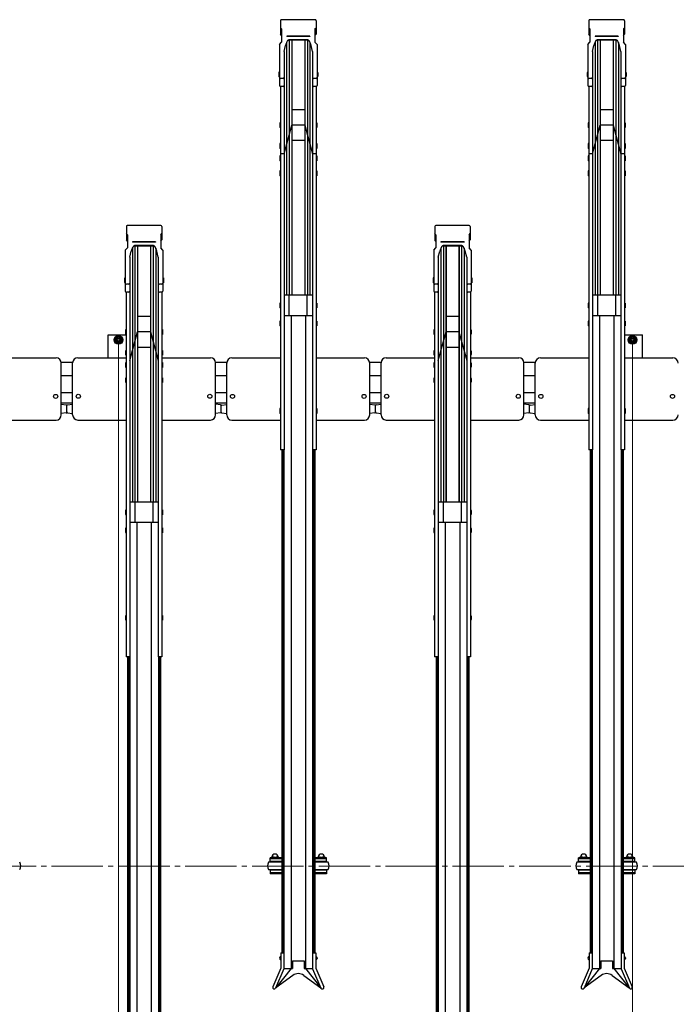
# Model space of a CAD drawing. Extents: x 0 to 12695, y 0 to 9027.
# Drawn here: x 6543 to 7821, y 5516 to 7431 of the extents above; entities that cross this region are included whole.
import ezdxf

# ---------------------------------------------------------------- set-up
doc = ezdxf.new("R2010")
doc.units = 0
doc.linetypes.add('YCENTER_1', pattern=[13, 10, -1, 1, -1])
for name, color, linetype, lineweight in [('YKK_11', 7, 'CONTINUOUS', 30), ('YKK_12', 2, 'CONTINUOUS', 13), ('YKK_D', 6, 'CONTINUOUS', 13)]:
    doc.layers.add(name, color=color, linetype=linetype, lineweight=lineweight)

msp = doc.modelspace()

# ---------------------------------------------------------------- linework, layer by layer
at = {"layer": 'YKK_11'}
for p, q in [((7050.9, 7429), (7050.9, 7402.6)), ((7118, 7430.9), (7052.8, 7430.9)), ((7119.9, 7429), (7119.9, 7402.6)), ((7650.9, 7429), (7650.9, 7402.6)), ((7718, 7430.9), (7652.8, 7430.9)), ((7719.9, 7429), (7719.9, 7402.6)), ((7052.9, 7412.9), (7050.9, 7415.3)), ((7052.9, 7412.9), (7052.9, 7387.1)), ((7117.9, 7412.9), (7119.9, 7415.3)), ((7117.9, 7412.9), (7117.9, 7387.1)), ((7652.9, 7412.9), (7650.9, 7415.3)), ((7652.9, 7412.9), (7652.9, 7387.1)), ((7717.9, 7412.9), (7719.9, 7415.3)), ((7717.9, 7412.9), (7717.9, 7387.1)), ((7052.9, 7400.2), (7050.9, 7402.6)), ((7107.9, 7398.9), (7062.9, 7398.9)), ((7062.9, 7398.9), (7062.9, 7398.4)), ((7107.9, 7398.4), (7062.9, 7398.4)), ((7067.7, 7390.8), (7067.7, 6895.1)), ((7067.8, 7392), (7067.8, 7392)), ((7103, 7390.8), (7067.8, 7390.8)), ((7102.3, 7392), (7068.5, 7392)), ((7072.7, 7390.8), (7072.7, 6895.1)), ((7072.9, 7390.8), (7072.9, 6895.1)), ((7097.9, 7390.8), (7097.9, 6895.1)), ((7098.1, 7390.8), (7098.1, 6895.1)), ((7103.1, 7390.8), (7103.1, 6895.1)), ((7107.9, 7398.9), (7107.9, 7398.4)), ((7117.9, 7400.2), (7119.9, 7402.6)), ((7652.9, 7400.2), (7650.9, 7402.6)), ((7707.9, 7398.9), (7662.9, 7398.9)), ((7662.9, 7398.9), (7662.9, 7398.4)), ((7707.9, 7398.4), (7662.9, 7398.4)), ((7667.7, 7390.8), (7667.7, 6895.1)), ((7667.8, 7392), (7667.8, 7392)), ((7703, 7390.8), (7667.8, 7390.8)), ((7702.3, 7392), (7668.5, 7392)), ((7672.7, 7390.8), (7672.7, 6895.1)), ((7672.9, 7390.8), (7672.9, 6895.1)), ((7697.9, 7390.8), (7697.9, 6895.1)), ((7698.1, 7390.8), (7698.1, 6895.1)), ((7703.1, 7390.8), (7703.1, 6895.1)), ((7707.9, 7398.9), (7707.9, 7398.4)), ((7717.9, 7400.2), (7719.9, 7402.6)), ((7048.9, 7382.5), (7052.9, 7387.1)), ((7048.9, 7382.5), (7048.9, 7303.1)), ((7057.7, 7368.9), (7060.5, 7381)), ((7063.2, 7387.7), (7060.5, 7381)), ((7062.7, 7386.6), (7062.7, 6895.1)), ((7110.3, 7381), (7107.6, 7387.7)), ((7108.1, 7386.6), (7108.1, 6895.1)), ((7113.1, 7368.9), (7110.3, 7381)), ((7121.9, 7382.5), (7117.9, 7387.1)), ((7121.9, 7382.5), (7121.9, 7303.1)), ((7648.9, 7382.5), (7652.9, 7387.1)), ((7648.9, 7382.5), (7648.9, 7303.1)), ((7657.7, 7368.9), (7660.5, 7381)), ((7663.2, 7387.7), (7660.5, 7381)), ((7662.7, 7386.6), (7662.7, 6895.1)), ((7710.3, 7381), (7707.6, 7387.7)), ((7708.1, 7386.6), (7708.1, 6895.1)), ((7713.1, 7368.9), (7710.3, 7381)), ((7721.9, 7382.5), (7717.9, 7387.1)), ((7721.9, 7382.5), (7721.9, 7303.1)), ((7057.7, 7368.9), (7057.7, 7303.1)), ((7113.1, 7368.9), (7113.1, 7303.1)), ((7657.7, 7368.9), (7657.7, 7303.1)), ((7713.1, 7368.9), (7713.1, 7303.1)), ((7047.9, 7329.1), (7047.6, 7327.6)), ((7047.6, 7327.6), (7047.6, 7321.1)), ((7047.6, 7321.1), (7047.9, 7319.6)), ((7048.9, 7329.1), (7047.9, 7329.1)), ((7048.9, 7319.6), (7047.9, 7319.6)), ((7048.9, 7329.1), (7048.9, 7319.6)), ((7055.7, 7316.9), (7050.9, 7316.9)), ((7057.7, 7318.3), (7057.7, 6594.5)), ((7113.1, 7318.3), (7113.1, 6594.5)), ((7119.9, 7316.9), (7115.1, 7316.9)), ((7121.9, 7329.1), (7122.9, 7329.1)), ((7121.9, 7329.1), (7121.9, 7319.6)), ((7121.9, 7319.6), (7122.9, 7319.6)), ((7122.9, 7329.1), (7123.2, 7327.6)), ((7123.2, 7321.1), (7122.9, 7319.6)), ((7123.2, 7327.6), (7123.2, 7321.1)), ((7647.9, 7329.1), (7647.6, 7327.6)), ((7647.6, 7327.6), (7647.6, 7321.1)), ((7647.6, 7321.1), (7647.9, 7319.6)), ((7648.9, 7329.1), (7647.9, 7329.1)), ((7648.9, 7319.6), (7647.9, 7319.6)), ((7648.9, 7329.1), (7648.9, 7319.6)), ((7655.7, 7316.9), (7650.9, 7316.9)), ((7657.7, 7318.3), (7657.7, 6594.5)), ((7713.1, 7318.3), (7713.1, 6594.5)), ((7719.9, 7316.9), (7715.1, 7316.9)), ((7721.9, 7329.1), (7722.9, 7329.1)), ((7721.9, 7329.1), (7721.9, 7319.6)), ((7721.9, 7319.6), (7722.9, 7319.6)), ((7722.9, 7329.1), (7723.2, 7327.6)), ((7723.2, 7321.1), (7722.9, 7319.6)), ((7723.2, 7327.6), (7723.2, 7321.1)), ((7050.6, 7301.1), (7050.6, 6594.5)), ((7055.7, 7301.1), (7050.9, 7301.1)), ((7119.9, 7301.1), (7115.1, 7301.1)), ((7120.2, 7301.1), (7120.2, 6594.5)), ((7650.6, 7301.1), (7650.6, 6594.5)), ((7655.7, 7301.1), (7650.9, 7301.1)), ((7719.9, 7301.1), (7715.1, 7301.1)), ((7720.2, 7301.1), (7720.2, 6594.5)), ((7097.9, 7255.7), (7072.9, 7255.7)), ((7697.9, 7255.7), (7672.9, 7255.7)), ((7049.6, 7230.6), (7049.3, 7229.1)), ((7049.3, 7229.1), (7049.3, 7222.6)), ((7049.3, 7222.6), (7049.6, 7221.1)), ((7050.6, 7230.6), (7049.6, 7230.6)), ((7050.6, 7221.1), (7049.6, 7221.1)), ((7050.6, 7230.6), (7050.6, 7221.1)), ((7057.7, 7170.3), (7072.9, 7225.7)), ((7097.9, 7225.7), (7072.9, 7225.7)), ((7097.9, 7225.7), (7113.1, 7170.3)), ((7120.2, 7230.6), (7121.2, 7230.6)), ((7120.2, 7230.6), (7120.2, 7221.1)), ((7120.2, 7221.1), (7121.2, 7221.1)), ((7121.2, 7230.6), (7121.5, 7229.1)), ((7121.5, 7222.6), (7121.2, 7221.1)), ((7121.5, 7229.1), (7121.5, 7222.6)), ((7649.6, 7230.6), (7649.3, 7229.1)), ((7649.3, 7229.1), (7649.3, 7222.6)), ((7649.3, 7222.6), (7649.6, 7221.1)), ((7650.6, 7230.6), (7649.6, 7230.6)), ((7650.6, 7221.1), (7649.6, 7221.1)), ((7650.6, 7230.6), (7650.6, 7221.1)), ((7657.7, 7170.3), (7672.9, 7225.7)), ((7697.9, 7225.7), (7672.9, 7225.7)), ((7697.9, 7225.7), (7713.1, 7170.3)), ((7720.2, 7230.6), (7721.2, 7230.6)), ((7720.2, 7230.6), (7720.2, 7221.1)), ((7720.2, 7221.1), (7721.2, 7221.1)), ((7721.2, 7230.6), (7721.5, 7229.1)), ((7721.5, 7222.6), (7721.2, 7221.1)), ((7721.5, 7229.1), (7721.5, 7222.6)), ((7049.6, 7189.9), (7049.3, 7188.4)), ((7049.3, 7188.4), (7049.3, 7181.9)), ((7049.3, 7181.9), (7049.6, 7180.4)), ((7050.6, 7189.9), (7049.6, 7189.9)), ((7050.6, 7180.4), (7049.6, 7180.4)), ((7050.6, 7189.9), (7050.6, 7180.4)), ((7097.9, 7195.7), (7072.9, 7195.7)), ((7120.2, 7189.9), (7121.2, 7189.9)), ((7120.2, 7189.9), (7120.2, 7180.4)), ((7120.2, 7180.4), (7121.2, 7180.4)), ((7121.2, 7189.9), (7121.5, 7188.4)), ((7121.5, 7181.9), (7121.2, 7180.4)), ((7121.5, 7188.4), (7121.5, 7181.9)), ((7649.6, 7189.9), (7649.3, 7188.4)), ((7649.3, 7188.4), (7649.3, 7181.9)), ((7649.3, 7181.9), (7649.6, 7180.4)), ((7650.6, 7189.9), (7649.6, 7189.9)), ((7650.6, 7180.4), (7649.6, 7180.4)), ((7650.6, 7189.9), (7650.6, 7180.4)), ((7697.9, 7195.7), (7672.9, 7195.7)), ((7720.2, 7189.9), (7721.2, 7189.9)), ((7720.2, 7189.9), (7720.2, 7180.4)), ((7720.2, 7180.4), (7721.2, 7180.4)), ((7721.2, 7189.9), (7721.5, 7188.4)), ((7721.5, 7181.9), (7721.2, 7180.4)), ((7721.5, 7188.4), (7721.5, 7181.9)), ((7049.6, 7166.3), (7049.3, 7164.8)), ((7049.3, 7164.8), (7049.3, 7158.3)), ((7050.6, 7166.3), (7049.6, 7166.3)), ((7057.7, 7170.3), (7050.6, 7170.3)), ((7050.6, 7166.3), (7050.6, 7156.8)), ((7120.2, 7170.3), (7113.1, 7170.3)), ((7120.2, 7166.3), (7121.2, 7166.3)), ((7120.2, 7166.3), (7120.2, 7156.8)), ((7121.2, 7166.3), (7121.5, 7164.8)), ((7121.5, 7164.8), (7121.5, 7158.3)), ((7649.6, 7166.3), (7649.3, 7164.8)), ((7649.3, 7164.8), (7649.3, 7158.3)), ((7650.6, 7166.3), (7649.6, 7166.3)), ((7657.7, 7170.3), (7650.6, 7170.3)), ((7650.6, 7166.3), (7650.6, 7156.8)), ((7720.2, 7170.3), (7713.1, 7170.3)), ((7720.2, 7166.3), (7721.2, 7166.3)), ((7720.2, 7166.3), (7720.2, 7156.8)), ((7721.2, 7166.3), (7721.5, 7164.8)), ((7721.5, 7164.8), (7721.5, 7158.3)), ((7049.3, 7158.3), (7049.6, 7156.8)), ((7050.6, 7156.8), (7049.6, 7156.8)), ((7120.2, 7156.8), (7121.2, 7156.8)), ((7121.5, 7158.3), (7121.2, 7156.8)), ((7649.3, 7158.3), (7649.6, 7156.8)), ((7650.6, 7156.8), (7649.6, 7156.8)), ((7720.2, 7156.8), (7721.2, 7156.8)), ((7721.5, 7158.3), (7721.2, 7156.8)), ((7049.6, 7137.1), (7049.3, 7135.6)), ((7049.3, 7135.6), (7049.3, 7129.1)), ((7049.3, 7129.1), (7049.6, 7127.6)), ((7050.6, 7137.1), (7049.6, 7137.1)), ((7050.6, 7127.6), (7049.6, 7127.6)), ((7050.6, 7137.1), (7050.6, 7127.6)), ((7120.2, 7137.1), (7121.2, 7137.1)), ((7120.2, 7137.1), (7120.2, 7127.6)), ((7120.2, 7127.6), (7121.2, 7127.6)), ((7121.2, 7137.1), (7121.5, 7135.6)), ((7121.5, 7129.1), (7121.2, 7127.6)), ((7121.5, 7135.6), (7121.5, 7129.1)), ((7649.6, 7137.1), (7649.3, 7135.6)), ((7649.3, 7135.6), (7649.3, 7129.1)), ((7649.3, 7129.1), (7649.6, 7127.6)), ((7650.6, 7137.1), (7649.6, 7137.1)), ((7650.6, 7127.6), (7649.6, 7127.6)), ((7650.6, 7137.1), (7650.6, 7127.6)), ((7720.2, 7137.1), (7721.2, 7137.1)), ((7720.2, 7137.1), (7720.2, 7127.6)), ((7720.2, 7127.6), (7721.2, 7127.6)), ((7721.2, 7137.1), (7721.5, 7135.6)), ((7721.5, 7129.1), (7721.2, 7127.6)), ((7721.5, 7135.6), (7721.5, 7129.1)), ((6750.9, 7029), (6750.9, 7002.6)), ((6818, 7030.9), (6752.8, 7030.9)), ((6819.9, 7029), (6819.9, 7002.6)), ((7350.9, 7029), (7350.9, 7002.6)), ((7418, 7030.9), (7352.8, 7030.9)), ((7419.9, 7029), (7419.9, 7002.6)), ((6752.9, 7012.9), (6750.9, 7015.3)), ((6752.9, 7012.9), (6752.9, 6987.1)), ((6817.9, 7012.9), (6819.9, 7015.3)), ((6817.9, 7012.9), (6817.9, 6987.1)), ((7352.9, 7012.9), (7350.9, 7015.3)), ((7352.9, 7012.9), (7352.9, 6987.1)), ((7417.9, 7012.9), (7419.9, 7015.3)), ((7417.9, 7012.9), (7417.9, 6987.1)), ((6752.9, 7000.2), (6750.9, 7002.6)), ((6807.9, 6998.9), (6762.9, 6998.9)), ((6762.9, 6998.9), (6762.9, 6998.4)), ((6807.9, 6998.4), (6762.9, 6998.4)), ((6767.7, 6990.8), (6767.7, 6492.9)), ((6767.8, 6992), (6767.8, 6992)), ((6803, 6990.8), (6767.8, 6990.8)), ((6802.3, 6992), (6768.5, 6992)), ((6772.7, 6990.8), (6772.7, 6492.9)), ((6772.9, 6990.8), (6772.9, 6492.9)), ((6797.9, 6990.8), (6797.9, 6492.9)), ((6798.1, 6990.8), (6798.1, 6492.9)), ((6803.1, 6990.8), (6803.1, 6492.9)), ((6807.9, 6998.9), (6807.9, 6998.4)), ((6817.9, 7000.2), (6819.9, 7002.6)), ((7352.9, 7000.2), (7350.9, 7002.6)), ((7407.9, 6998.9), (7362.9, 6998.9)), ((7362.9, 6998.9), (7362.9, 6998.4)), ((7407.9, 6998.4), (7362.9, 6998.4)), ((7367.7, 6990.8), (7367.7, 6492.9)), ((7367.8, 6992), (7367.8, 6992)), ((7403, 6990.8), (7367.8, 6990.8)), ((7402.3, 6992), (7368.5, 6992)), ((7372.7, 6990.8), (7372.7, 6492.9)), ((7372.9, 6990.8), (7372.9, 6492.9)), ((7397.9, 6990.8), (7397.9, 6492.9)), ((7398.1, 6990.8), (7398.1, 6492.9)), ((7403.1, 6990.8), (7403.1, 6492.9)), ((7407.9, 6998.9), (7407.9, 6998.4)), ((7417.9, 7000.2), (7419.9, 7002.6)), ((6748.9, 6982.5), (6752.9, 6987.1)), ((6748.9, 6982.5), (6748.9, 6903.1)), ((6757.7, 6968.9), (6760.5, 6981)), ((6763.2, 6987.7), (6760.5, 6981)), ((6762.7, 6986.6), (6762.7, 6492.9)), ((6810.3, 6981), (6807.6, 6987.7)), ((6808.1, 6986.6), (6808.1, 6492.9)), ((6813.1, 6968.9), (6810.3, 6981)), ((6821.9, 6982.5), (6817.9, 6987.1)), ((6821.9, 6982.5), (6821.9, 6903.1)), ((7348.9, 6982.5), (7352.9, 6987.1)), ((7348.9, 6982.5), (7348.9, 6903.1)), ((7357.7, 6968.9), (7360.5, 6981)), ((7363.2, 6987.7), (7360.5, 6981)), ((7362.7, 6986.6), (7362.7, 6492.9)), ((7410.3, 6981), (7407.6, 6987.7)), ((7408.1, 6986.6), (7408.1, 6492.9)), ((7413.1, 6968.9), (7410.3, 6981)), ((7421.9, 6982.5), (7417.9, 6987.1)), ((7421.9, 6982.5), (7421.9, 6903.1)), ((6757.7, 6968.9), (6757.7, 6903.1)), ((6813.1, 6968.9), (6813.1, 6903.1)), ((7357.7, 6968.9), (7357.7, 6903.1)), ((7413.1, 6968.9), (7413.1, 6903.1)), ((6747.9, 6929), (6747.6, 6927.5)), ((6747.6, 6927.5), (6747.6, 6921)), ((6747.6, 6921), (6747.9, 6919.5)), ((6748.9, 6929), (6747.9, 6929)), ((6748.9, 6919.5), (6747.9, 6919.5)), ((6748.9, 6929), (6748.9, 6919.5)), ((6755.7, 6916.9), (6750.9, 6916.9)), ((6757.7, 6918.3), (6757.7, 6192.3)), ((6813.1, 6918.3), (6813.1, 6192.3)), ((6819.9, 6916.9), (6815.1, 6916.9)), ((6821.9, 6929), (6822.9, 6929)), ((6821.9, 6929), (6821.9, 6919.5)), ((6821.9, 6919.5), (6822.9, 6919.5)), ((6822.9, 6929), (6823.2, 6927.5)), ((6823.2, 6921), (6822.9, 6919.5)), ((6823.2, 6927.5), (6823.2, 6921)), ((7347.9, 6929), (7347.6, 6927.5)), ((7347.6, 6927.5), (7347.6, 6921)), ((7347.6, 6921), (7347.9, 6919.5)), ((7348.9, 6929), (7347.9, 6929)), ((7348.9, 6919.5), (7347.9, 6919.5)), ((7348.9, 6929), (7348.9, 6919.5)), ((7355.7, 6916.9), (7350.9, 6916.9)), ((7357.7, 6918.3), (7357.7, 6192.3)), ((7413.1, 6918.3), (7413.1, 6192.3)), ((7419.9, 6916.9), (7415.1, 6916.9)), ((7421.9, 6929), (7422.9, 6929)), ((7421.9, 6929), (7421.9, 6919.5)), ((7421.9, 6919.5), (7422.9, 6919.5)), ((7422.9, 6929), (7423.2, 6927.5)), ((7423.2, 6921), (7422.9, 6919.5)), ((7423.2, 6927.5), (7423.2, 6921)), ((6750.6, 6901.1), (6750.6, 6192.3)), ((6755.7, 6901.1), (6750.9, 6901.1)), ((6819.9, 6901.1), (6815.1, 6901.1)), ((6820.2, 6901.1), (6820.2, 6192.3)), ((7113.1, 6895.1), (7057.7, 6895.1)), ((7067.9, 6855.1), (7067.9, 6895.1)), ((7102.9, 6855.1), (7102.9, 6895.1)), ((7350.6, 6901.1), (7350.6, 6192.3)), ((7355.7, 6901.1), (7350.9, 6901.1)), ((7419.9, 6901.1), (7415.1, 6901.1)), ((7420.2, 6901.1), (7420.2, 6192.3)), ((7713.1, 6895.1), (7657.7, 6895.1)), ((7667.9, 6855.1), (7667.9, 6895.1)), ((7702.9, 6855.1), (7702.9, 6895.1)), ((7049.6, 6879.9), (7049.3, 6878.4)), ((7049.3, 6878.4), (7049.3, 6871.9)), ((7050.6, 6879.9), (7049.6, 6879.9)), ((7050.6, 6879.9), (7050.6, 6870.4)), ((7120.2, 6879.9), (7121.2, 6879.9)), ((7120.2, 6879.9), (7120.2, 6870.4)), ((7121.2, 6879.9), (7121.5, 6878.4)), ((7121.5, 6878.4), (7121.5, 6871.9)), ((7649.6, 6879.9), (7649.3, 6878.4)), ((7649.3, 6878.4), (7649.3, 6871.9)), ((7650.6, 6879.9), (7649.6, 6879.9)), ((7650.6, 6879.9), (7650.6, 6870.4)), ((7720.2, 6879.9), (7721.2, 6879.9)), ((7720.2, 6879.9), (7720.2, 6870.4)), ((7721.2, 6879.9), (7721.5, 6878.4)), ((7721.5, 6878.4), (7721.5, 6871.9)), ((7049.3, 6871.9), (7049.6, 6870.4)), ((7050.6, 6870.4), (7049.6, 6870.4)), ((7113.1, 6855.1), (7057.7, 6855.1)), ((7071.4, 6855.1), (7071.4, 5586.1)), ((7099.4, 6855.1), (7099.4, 5586.1)), ((7120.2, 6870.4), (7121.2, 6870.4)), ((7121.5, 6871.9), (7121.2, 6870.4)), ((7649.3, 6871.9), (7649.6, 6870.4)), ((7650.6, 6870.4), (7649.6, 6870.4)), ((7713.1, 6855.1), (7657.7, 6855.1)), ((7671.4, 6855.1), (7671.4, 5586.1)), ((7699.4, 6855.1), (7699.4, 5586.1)), ((7720.2, 6870.4), (7721.2, 6870.4)), ((7721.5, 6871.9), (7721.2, 6870.4)), ((6797.9, 6853.7), (6772.9, 6853.7)), ((7049.6, 6844.9), (7049.3, 6843.4)), ((7049.3, 6843.4), (7049.3, 6836.9)), ((7049.3, 6836.9), (7049.6, 6835.4)), ((7050.6, 6844.9), (7049.6, 6844.9)), ((7050.6, 6835.4), (7049.6, 6835.4)), ((7050.6, 6844.9), (7050.6, 6835.4)), ((7120.2, 6844.9), (7121.2, 6844.9)), ((7120.2, 6844.9), (7120.2, 6835.4)), ((7120.2, 6835.4), (7121.2, 6835.4)), ((7121.2, 6844.9), (7121.5, 6843.4)), ((7121.5, 6836.9), (7121.2, 6835.4)), ((7121.5, 6843.4), (7121.5, 6836.9)), ((7397.9, 6853.7), (7372.9, 6853.7)), ((7649.6, 6844.9), (7649.3, 6843.4)), ((7649.3, 6843.4), (7649.3, 6836.9)), ((7649.3, 6836.9), (7649.6, 6835.4)), ((7650.6, 6844.9), (7649.6, 6844.9)), ((7650.6, 6835.4), (7649.6, 6835.4)), ((7650.6, 6844.9), (7650.6, 6835.4)), ((7720.2, 6844.9), (7721.2, 6844.9)), ((7720.2, 6844.9), (7720.2, 6835.4)), ((7720.2, 6835.4), (7721.2, 6835.4)), ((7721.2, 6844.9), (7721.5, 6843.4)), ((7721.5, 6836.9), (7721.2, 6835.4)), ((7721.5, 6843.4), (7721.5, 6836.9)), ((6715.4, 6773.6), (6715.4, 6818.2)), ((6715.4, 6818.2), (6750.6, 6818.2)), ((6749.6, 6828.6), (6749.3, 6827.1)), ((6749.3, 6827.1), (6749.3, 6820.6)), ((6749.3, 6820.6), (6749.6, 6819.1)), ((6750.6, 6828.6), (6749.6, 6828.6)), ((6750.6, 6819.1), (6749.6, 6819.1)), ((6750.6, 6828.6), (6750.6, 6819.1)), ((6757.7, 6768.3), (6772.9, 6823.7)), ((6797.9, 6823.7), (6772.9, 6823.7)), ((6797.9, 6823.7), (6813.1, 6768.3)), ((6820.2, 6828.6), (6821.2, 6828.6)), ((6820.2, 6828.6), (6820.2, 6819.1)), ((6820.2, 6819.1), (6821.2, 6819.1)), ((6821.2, 6828.6), (6821.5, 6827.1)), ((6821.5, 6820.6), (6821.2, 6819.1)), ((6821.5, 6827.1), (6821.5, 6820.6)), ((7349.6, 6828.6), (7349.3, 6827.1)), ((7349.3, 6827.1), (7349.3, 6820.6)), ((7349.3, 6820.6), (7349.6, 6819.1)), ((7350.6, 6828.6), (7349.6, 6828.6)), ((7350.6, 6819.1), (7349.6, 6819.1)), ((7350.6, 6828.6), (7350.6, 6819.1)), ((7357.7, 6768.3), (7372.9, 6823.7)), ((7397.9, 6823.7), (7372.9, 6823.7)), ((7397.9, 6823.7), (7413.1, 6768.3)), ((7420.2, 6828.6), (7421.2, 6828.6)), ((7420.2, 6828.6), (7420.2, 6819.1)), ((7420.2, 6819.1), (7421.2, 6819.1)), ((7421.2, 6828.6), (7421.5, 6827.1)), ((7421.5, 6820.6), (7421.2, 6819.1)), ((7421.5, 6827.1), (7421.5, 6820.6)), ((7720.2, 6818.2), (7755.4, 6818.2)), ((7755.4, 6773.6), (7755.4, 6818.2)), ((6735.4, 6815.7), (6728.9, 6812)), ((6728.9, 6812), (6728.9, 6804.5)), ((6728.9, 6804.5), (6735.4, 6800.7)), ((6741.9, 6812), (6735.4, 6815.7)), ((6735.4, 6800.7), (6741.9, 6804.5)), ((6741.9, 6804.5), (6741.9, 6812)), ((7735.4, 6815.7), (7728.9, 6812)), ((7728.9, 6812), (7728.9, 6804.5)), ((7728.9, 6804.5), (7735.4, 6800.7)), ((7741.9, 6812), (7735.4, 6815.7)), ((7735.4, 6800.7), (7741.9, 6804.5)), ((7741.9, 6804.5), (7741.9, 6812)), ((6749.6, 6787.9), (6749.3, 6786.4)), ((6749.3, 6786.4), (6749.3, 6779.9)), ((6749.3, 6779.9), (6749.6, 6778.4)), ((6750.6, 6787.9), (6749.6, 6787.9)), ((6750.6, 6778.4), (6749.6, 6778.4)), ((6750.6, 6787.9), (6750.6, 6778.4)), ((6797.9, 6793.7), (6772.9, 6793.7)), ((6820.2, 6787.9), (6821.2, 6787.9)), ((6820.2, 6787.9), (6820.2, 6778.4)), ((6820.2, 6778.4), (6821.2, 6778.4)), ((6821.2, 6787.9), (6821.5, 6786.4)), ((6821.5, 6779.9), (6821.2, 6778.4)), ((6821.5, 6786.4), (6821.5, 6779.9)), ((7349.6, 6787.9), (7349.3, 6786.4)), ((7349.3, 6786.4), (7349.3, 6779.9)), ((7349.3, 6779.9), (7349.6, 6778.4)), ((7350.6, 6787.9), (7349.6, 6787.9)), ((7350.6, 6778.4), (7349.6, 6778.4)), ((7350.6, 6787.9), (7350.6, 6778.4)), ((7397.9, 6793.7), (7372.9, 6793.7)), ((7420.2, 6787.9), (7421.2, 6787.9)), ((7420.2, 6787.9), (7420.2, 6778.4)), ((7420.2, 6778.4), (7421.2, 6778.4)), ((7421.2, 6787.9), (7421.5, 6786.4)), ((7421.5, 6779.9), (7421.2, 6778.4)), ((7421.5, 6786.4), (7421.5, 6779.9)), ((6520.2, 6773.3), (6614.4, 6773.3)), ((6646.4, 6764.2), (6624.4, 6764.2)), ((6624.4, 6662.3), (6624.4, 6763.3)), ((6646.4, 6662.7), (6646.4, 6763.6)), ((6656.4, 6773.6), (6750.6, 6773.6)), ((6749.6, 6764.2), (6749.3, 6762.7)), ((6749.3, 6762.7), (6749.3, 6756.2)), ((6750.6, 6764.2), (6749.6, 6764.2)), ((6750.6, 6764.2), (6750.6, 6754.7)), ((6820.2, 6773.6), (6914.4, 6773.6)), ((6820.2, 6764.2), (6821.2, 6764.2)), ((6820.2, 6764.2), (6820.2, 6754.7)), ((6821.2, 6764.2), (6821.5, 6762.7)), ((6821.5, 6762.7), (6821.5, 6756.2)), ((6946.4, 6764.2), (6924.4, 6764.2)), ((6924.4, 6662.5), (6924.4, 6763.6)), ((6946.4, 6662.3), (6946.4, 6763.3)), ((6956.4, 6773.3), (7050.6, 6773.3)), ((7120.2, 6773.3), (7214.4, 6773.3)), ((7246.4, 6764.2), (7224.4, 6764.2)), ((7224.4, 6662.3), (7224.4, 6763.3)), ((7246.4, 6662.7), (7246.4, 6763.6)), ((7256.4, 6773.6), (7350.6, 6773.6)), ((7349.6, 6764.2), (7349.3, 6762.7)), ((7349.3, 6762.7), (7349.3, 6756.2)), ((7350.6, 6764.2), (7349.6, 6764.2)), ((7350.6, 6764.2), (7350.6, 6754.7)), ((7420.2, 6773.6), (7514.4, 6773.6)), ((7420.2, 6764.2), (7421.2, 6764.2)), ((7420.2, 6764.2), (7420.2, 6754.7)), ((7421.2, 6764.2), (7421.5, 6762.7)), ((7421.5, 6762.7), (7421.5, 6756.2)), ((7546.4, 6764.2), (7524.4, 6764.2)), ((7524.4, 6662.5), (7524.4, 6763.6)), ((7546.4, 6662.3), (7546.4, 6763.3)), ((7556.4, 6773.3), (7650.6, 6773.3)), ((7720.2, 6773.3), (7814.4, 6773.3)), ((6749.3, 6756.2), (6749.6, 6754.7)), ((6750.6, 6754.7), (6749.6, 6754.7)), ((6820.2, 6754.7), (6821.2, 6754.7)), ((6821.5, 6756.2), (6821.2, 6754.7)), ((7349.3, 6756.2), (7349.6, 6754.7)), ((7350.6, 6754.7), (7349.6, 6754.7)), ((7420.2, 6754.7), (7421.2, 6754.7)), ((7421.5, 6756.2), (7421.2, 6754.7)), ((6646.4, 6738.2), (6624.4, 6738.2)), ((6749.6, 6734.7), (6749.3, 6733.2)), ((6749.3, 6733.2), (6749.3, 6726.7)), ((6749.3, 6726.7), (6749.6, 6725.2)), ((6750.6, 6734.7), (6749.6, 6734.7)), ((6750.6, 6725.2), (6749.6, 6725.2)), ((6750.6, 6734.7), (6750.6, 6725.2)), ((6820.2, 6734.7), (6821.2, 6734.7)), ((6820.2, 6734.7), (6820.2, 6725.2)), ((6820.2, 6725.2), (6821.2, 6725.2)), ((6821.2, 6734.7), (6821.5, 6733.2)), ((6821.5, 6726.7), (6821.2, 6725.2)), ((6821.5, 6733.2), (6821.5, 6726.7)), ((6946.4, 6738.2), (6924.4, 6738.2)), ((7246.4, 6738.2), (7224.4, 6738.2)), ((7349.6, 6734.7), (7349.3, 6733.2)), ((7349.3, 6733.2), (7349.3, 6726.7)), ((7349.3, 6726.7), (7349.6, 6725.2)), ((7350.6, 6734.7), (7349.6, 6734.7)), ((7350.6, 6725.2), (7349.6, 6725.2)), ((7350.6, 6734.7), (7350.6, 6725.2)), ((7420.2, 6734.7), (7421.2, 6734.7)), ((7420.2, 6734.7), (7420.2, 6725.2)), ((7420.2, 6725.2), (7421.2, 6725.2)), ((7421.2, 6734.7), (7421.5, 6733.2)), ((7421.5, 6726.7), (7421.2, 6725.2)), ((7421.5, 6733.2), (7421.5, 6726.7)), ((7546.4, 6738.2), (7524.4, 6738.2)), ((6646.4, 6705.2), (6624.4, 6705.2)), ((6946.4, 6705.2), (6924.4, 6705.2)), ((7246.4, 6705.2), (7224.4, 6705.2)), ((7546.4, 6705.2), (7524.4, 6705.2)), ((6646.4, 6685.2), (6624.4, 6685.2)), ((6634.1, 6681.6), (6624.4, 6682.9)), ((6636.7, 6682), (6646.4, 6683.4)), ((6646.4, 6665.4), (6646.4, 6683.4)), ((6946.4, 6685.2), (6924.4, 6685.2)), ((6924.4, 6665.4), (6924.4, 6683.4)), ((6934.1, 6682), (6924.4, 6683.4)), ((6936.7, 6681.6), (6946.4, 6682.9)), ((6946.4, 6664.9), (6946.4, 6682.9)), ((7246.4, 6685.2), (7224.4, 6685.2)), ((7234.1, 6681.6), (7224.4, 6682.9)), ((7236.7, 6682), (7246.4, 6683.4)), ((7246.4, 6665.4), (7246.4, 6683.4)), ((7546.4, 6685.2), (7524.4, 6685.2)), ((7524.4, 6665.4), (7524.4, 6683.4)), ((7534.1, 6682), (7524.4, 6683.4)), ((7536.7, 6681.6), (7546.4, 6682.9)), ((7546.4, 6664.9), (7546.4, 6682.9)), ((6634.1, 6666.2), (6624.4, 6664.9)), ((6635.4, 6668.2), (6635.4, 6680.6)), ((6635.4, 6667.7), (6635.4, 6680.1)), ((6636.7, 6666.7), (6646.4, 6665.4)), ((6934.1, 6666.7), (6924.4, 6665.4)), ((6935.4, 6668.2), (6935.4, 6680.6)), ((6935.4, 6667.7), (6935.4, 6680.1)), ((6936.7, 6666.2), (6946.4, 6664.9)), ((7049.6, 6674.9), (7049.3, 6673.4)), ((7049.3, 6673.4), (7049.3, 6666.9)), ((7049.3, 6666.9), (7049.6, 6665.4)), ((7050.6, 6674.9), (7049.6, 6674.9)), ((7050.6, 6665.4), (7049.6, 6665.4)), ((7050.6, 6674.9), (7050.6, 6665.4)), ((7120.2, 6674.9), (7121.2, 6674.9)), ((7120.2, 6674.9), (7120.2, 6665.4)), ((7120.2, 6665.4), (7121.2, 6665.4)), ((7121.2, 6674.9), (7121.5, 6673.4)), ((7121.5, 6666.9), (7121.2, 6665.4)), ((7121.5, 6673.4), (7121.5, 6666.9)), ((7234.1, 6666.2), (7224.4, 6664.9)), ((7235.4, 6668.2), (7235.4, 6680.6)), ((7235.4, 6667.7), (7235.4, 6680.1)), ((7236.7, 6666.7), (7246.4, 6665.4)), ((7534.1, 6666.7), (7524.4, 6665.4)), ((7535.4, 6668.2), (7535.4, 6680.6)), ((7535.4, 6667.7), (7535.4, 6680.1)), ((7536.7, 6666.2), (7546.4, 6664.9)), ((7649.6, 6674.9), (7649.3, 6673.4)), ((7649.3, 6673.4), (7649.3, 6666.9)), ((7649.3, 6666.9), (7649.6, 6665.4)), ((7650.6, 6674.9), (7649.6, 6674.9)), ((7650.6, 6665.4), (7649.6, 6665.4)), ((7650.6, 6674.9), (7650.6, 6665.4)), ((7720.2, 6674.9), (7721.2, 6674.9)), ((7720.2, 6674.9), (7720.2, 6665.4)), ((7720.2, 6665.4), (7721.2, 6665.4)), ((7721.2, 6674.9), (7721.5, 6673.4)), ((7721.5, 6666.9), (7721.2, 6665.4)), ((7721.5, 6673.4), (7721.5, 6666.9)), ((6520.2, 6652.3), (6614.4, 6652.3)), ((6656.4, 6652.5), (6750.6, 6652.5)), ((6820.2, 6652.5), (6914.4, 6652.5)), ((6956.4, 6652.3), (7050.6, 6652.3)), ((7120.2, 6652.3), (7214.4, 6652.3)), ((7256.4, 6652.5), (7350.6, 6652.5)), ((7420.2, 6652.5), (7514.4, 6652.5)), ((7556.4, 6652.3), (7650.6, 6652.3)), ((7720.2, 6652.3), (7814.4, 6652.3)), ((7057.7, 6594.5), (7050.6, 6594.5)), ((7053.4, 6594.5), (7053.4, 5616.5)), ((7055.4, 6594.5), (7055.4, 5616.5)), ((7057.4, 6594.5), (7057.4, 5616.5)), ((7120.2, 6594.5), (7113.1, 6594.5)), ((7113.4, 6594.5), (7113.4, 5616.5)), ((7115.4, 6594.5), (7115.4, 5616.5)), ((7117.4, 6594.5), (7117.4, 5616.5)), ((7657.7, 6594.5), (7650.6, 6594.5)), ((7653.4, 6594.5), (7653.4, 5616.5)), ((7655.4, 6594.5), (7655.4, 5616.5)), ((7657.4, 6594.5), (7657.4, 5616.5)), ((7720.2, 6594.5), (7713.1, 6594.5)), ((7713.4, 6594.5), (7713.4, 5616.5)), ((7715.4, 6594.5), (7715.4, 5616.5)), ((7717.4, 6594.5), (7717.4, 5616.5)), ((6813.1, 6492.9), (6757.7, 6492.9)), ((6767.9, 6452.9), (6767.9, 6492.9)), ((6802.9, 6452.9), (6802.9, 6492.9)), ((7413.1, 6492.9), (7357.7, 6492.9)), ((7367.9, 6452.9), (7367.9, 6492.9)), ((7402.9, 6452.9), (7402.9, 6492.9)), ((6749.6, 6477.7), (6749.3, 6476.2)), ((6749.3, 6476.2), (6749.3, 6469.7)), ((6750.6, 6477.7), (6749.6, 6477.7)), ((6750.6, 6477.7), (6750.6, 6468.2)), ((6820.2, 6477.7), (6821.2, 6477.7)), ((6820.2, 6477.7), (6820.2, 6468.2)), ((6821.2, 6477.7), (6821.5, 6476.2)), ((6821.5, 6476.2), (6821.5, 6469.7)), ((7349.6, 6477.7), (7349.3, 6476.2)), ((7349.3, 6476.2), (7349.3, 6469.7)), ((7350.6, 6477.7), (7349.6, 6477.7)), ((7350.6, 6477.7), (7350.6, 6468.2)), ((7420.2, 6477.7), (7421.2, 6477.7)), ((7420.2, 6477.7), (7420.2, 6468.2)), ((7421.2, 6477.7), (7421.5, 6476.2)), ((7421.5, 6476.2), (7421.5, 6469.7)), ((6749.3, 6469.7), (6749.6, 6468.2)), ((6750.6, 6468.2), (6749.6, 6468.2)), ((6813.1, 6452.9), (6757.7, 6452.9)), ((6771.4, 6452.9), (6771.4, 5183.5)), ((6799.4, 6452.9), (6799.4, 5183.5)), ((6820.2, 6468.2), (6821.2, 6468.2)), ((6821.5, 6469.7), (6821.2, 6468.2)), ((7349.3, 6469.7), (7349.6, 6468.2)), ((7350.6, 6468.2), (7349.6, 6468.2)), ((7413.1, 6452.9), (7357.7, 6452.9)), ((7371.4, 6452.9), (7371.4, 5183.5)), ((7399.4, 6452.9), (7399.4, 5183.5)), ((7420.2, 6468.2), (7421.2, 6468.2)), ((7421.5, 6469.7), (7421.2, 6468.2)), ((6749.6, 6442.7), (6749.3, 6441.2)), ((6749.3, 6441.2), (6749.3, 6434.7)), ((6749.3, 6434.7), (6749.6, 6433.2)), ((6750.6, 6442.7), (6749.6, 6442.7)), ((6750.6, 6433.2), (6749.6, 6433.2)), ((6750.6, 6442.7), (6750.6, 6433.2)), ((6820.2, 6442.7), (6821.2, 6442.7)), ((6820.2, 6442.7), (6820.2, 6433.2)), ((6820.2, 6433.2), (6821.2, 6433.2)), ((6821.2, 6442.7), (6821.5, 6441.2)), ((6821.5, 6434.7), (6821.2, 6433.2)), ((6821.5, 6441.2), (6821.5, 6434.7)), ((7349.6, 6442.7), (7349.3, 6441.2)), ((7349.3, 6441.2), (7349.3, 6434.7)), ((7349.3, 6434.7), (7349.6, 6433.2)), ((7350.6, 6442.7), (7349.6, 6442.7)), ((7350.6, 6433.2), (7349.6, 6433.2)), ((7350.6, 6442.7), (7350.6, 6433.2)), ((7420.2, 6442.7), (7421.2, 6442.7)), ((7420.2, 6442.7), (7420.2, 6433.2)), ((7420.2, 6433.2), (7421.2, 6433.2)), ((7421.2, 6442.7), (7421.5, 6441.2)), ((7421.5, 6434.7), (7421.2, 6433.2)), ((7421.5, 6441.2), (7421.5, 6434.7)), ((6749.6, 6272.7), (6749.3, 6271.2)), ((6749.3, 6271.2), (6749.3, 6264.7)), ((6749.3, 6264.7), (6749.6, 6263.2)), ((6750.6, 6272.7), (6749.6, 6272.7)), ((6750.6, 6263.2), (6749.6, 6263.2)), ((6750.6, 6272.7), (6750.6, 6263.2)), ((6820.2, 6272.7), (6821.2, 6272.7)), ((6820.2, 6272.7), (6820.2, 6263.2)), ((6820.2, 6263.2), (6821.2, 6263.2)), ((6821.2, 6272.7), (6821.5, 6271.2)), ((6821.5, 6264.7), (6821.2, 6263.2)), ((6821.5, 6271.2), (6821.5, 6264.7)), ((7349.6, 6272.7), (7349.3, 6271.2)), ((7349.3, 6271.2), (7349.3, 6264.7)), ((7349.3, 6264.7), (7349.6, 6263.2)), ((7350.6, 6272.7), (7349.6, 6272.7)), ((7350.6, 6263.2), (7349.6, 6263.2)), ((7350.6, 6272.7), (7350.6, 6263.2)), ((7420.2, 6272.7), (7421.2, 6272.7)), ((7420.2, 6272.7), (7420.2, 6263.2)), ((7420.2, 6263.2), (7421.2, 6263.2)), ((7421.2, 6272.7), (7421.5, 6271.2)), ((7421.5, 6264.7), (7421.2, 6263.2)), ((7421.5, 6271.2), (7421.5, 6264.7)), ((6757.7, 6192.3), (6750.6, 6192.3)), ((6753.4, 6192.3), (6753.4, 5213.8)), ((6755.4, 6192.3), (6755.4, 5213.8)), ((6757.4, 6192.3), (6757.4, 5213.8)), ((6820.2, 6192.3), (6813.1, 6192.3)), ((6813.4, 6192.3), (6813.4, 5213.8)), ((6815.4, 6192.3), (6815.4, 5213.8)), ((6817.4, 6192.3), (6817.4, 5213.8)), ((7357.7, 6192.3), (7350.6, 6192.3)), ((7353.4, 6192.3), (7353.4, 5213.8)), ((7355.4, 6192.3), (7355.4, 5213.8)), ((7357.4, 6192.3), (7357.4, 5213.8)), ((7420.2, 6192.3), (7413.1, 6192.3)), ((7413.4, 6192.3), (7413.4, 5213.8)), ((7415.4, 6192.3), (7415.4, 5213.8)), ((7417.4, 6192.3), (7417.4, 5213.8)), ((7034.4, 5802.6), (7046.4, 5802.6)), ((7124.4, 5802.6), (7136.4, 5802.6)), ((7634.4, 5802.6), (7646.4, 5802.6)), ((7724.4, 5802.6), (7736.4, 5802.6)), ((7053.4, 5792.5), (7027.4, 5792.5)), ((7053.4, 5800.9), (7030.4, 5800.9)), ((7030.4, 5794), (7030.4, 5800.9)), ((7053.4, 5799.3), (7030.4, 5799.3)), ((7030.4, 5794), (7030.4, 5795.6)), ((7053.4, 5794), (7030.4, 5794)), ((7032.9, 5800.9), (7032.9, 5801.1)), ((7047.4, 5794), (7033.4, 5794)), ((7033.4, 5794), (7033.4, 5792.5)), ((7036.7, 5800.9), (7036.7, 5801.1)), ((7044.2, 5800.9), (7044.2, 5801.1)), ((7047.4, 5792.5), (7047.4, 5794)), ((7047.9, 5800.9), (7047.9, 5801.1)), ((7140.4, 5800.9), (7117.4, 5800.9)), ((7140.4, 5799.3), (7117.4, 5799.3)), ((7140.4, 5794), (7117.4, 5794)), ((7143.4, 5792.5), (7117.4, 5792.5)), ((7122.9, 5800.9), (7122.9, 5801.1)), ((7137.4, 5794), (7123.4, 5794)), ((7123.4, 5794), (7123.4, 5792.5)), ((7126.7, 5800.9), (7126.7, 5801.1)), ((7134.2, 5800.9), (7134.2, 5801.1)), ((7137.4, 5792.5), (7137.4, 5794)), ((7137.9, 5800.9), (7137.9, 5801.1)), ((7140.4, 5794), (7140.4, 5800.9)), ((7140.4, 5794), (7140.4, 5795.6)), ((7653.4, 5792.5), (7627.4, 5792.5)), ((7653.4, 5800.9), (7630.4, 5800.9)), ((7630.4, 5794), (7630.4, 5800.9)), ((7653.4, 5799.3), (7630.4, 5799.3)), ((7630.4, 5794), (7630.4, 5795.6)), ((7653.4, 5794), (7630.4, 5794)), ((7632.9, 5800.9), (7632.9, 5801.1)), ((7647.4, 5794), (7633.4, 5794)), ((7633.4, 5794), (7633.4, 5792.5)), ((7636.7, 5800.9), (7636.7, 5801.1)), ((7644.2, 5800.9), (7644.2, 5801.1)), ((7647.4, 5792.5), (7647.4, 5794)), ((7647.9, 5800.9), (7647.9, 5801.1)), ((7740.4, 5800.9), (7717.4, 5800.9)), ((7740.4, 5799.3), (7717.4, 5799.3)), ((7740.4, 5794), (7717.4, 5794)), ((7743.4, 5792.5), (7717.4, 5792.5)), ((7722.9, 5800.9), (7722.9, 5801.1)), ((7737.4, 5794), (7723.4, 5794)), ((7723.4, 5794), (7723.4, 5792.5)), ((7726.7, 5800.9), (7726.7, 5801.1)), ((7734.2, 5800.9), (7734.2, 5801.1)), ((7737.4, 5792.5), (7737.4, 5794)), ((7737.9, 5800.9), (7737.9, 5801.1)), ((7740.4, 5794), (7740.4, 5800.9)), ((7740.4, 5794), (7740.4, 5795.6)), ((7027.4, 5778.5), (7053.4, 5778.5)), ((7053.4, 5777), (7030.4, 5777)), ((7030.4, 5777), (7030.4, 5770.2)), ((7053.4, 5771.8), (7030.4, 5771.8)), ((7053.4, 5770.2), (7030.4, 5770.2)), ((7033.4, 5777), (7033.4, 5778.5)), ((7047.4, 5777), (7033.4, 5777)), ((7047.4, 5778.5), (7047.4, 5777)), ((7117.4, 5778.5), (7143.4, 5778.5)), ((7140.4, 5777), (7117.4, 5777)), ((7140.4, 5771.8), (7117.4, 5771.8)), ((7140.4, 5770.2), (7117.4, 5770.2)), ((7123.4, 5777), (7123.4, 5778.5)), ((7137.4, 5777), (7123.4, 5777)), ((7137.4, 5778.5), (7137.4, 5777)), ((7140.4, 5777), (7140.4, 5770.2)), ((7627.4, 5778.5), (7653.4, 5778.5)), ((7653.4, 5777), (7630.4, 5777)), ((7630.4, 5777), (7630.4, 5770.2)), ((7653.4, 5771.8), (7630.4, 5771.8)), ((7653.4, 5770.2), (7630.4, 5770.2)), ((7633.4, 5777), (7633.4, 5778.5)), ((7647.4, 5777), (7633.4, 5777)), ((7647.4, 5778.5), (7647.4, 5777)), ((7717.4, 5778.5), (7743.4, 5778.5)), ((7740.4, 5777), (7717.4, 5777)), ((7740.4, 5771.8), (7717.4, 5771.8)), ((7740.4, 5770.2), (7717.4, 5770.2)), ((7723.4, 5777), (7723.4, 5778.5)), ((7737.4, 5777), (7723.4, 5777)), ((7737.4, 5778.5), (7737.4, 5777)), ((7740.4, 5777), (7740.4, 5770.2)), ((7051.3, 5616.5), (7051.3, 5586.7)), ((7051.3, 5616.5), (7057.4, 5616.5)), ((7057.4, 5616.5), (7057.4, 5585.5)), ((7113.4, 5616.5), (7119.5, 5616.5)), ((7113.4, 5616.5), (7113.4, 5585.5)), ((7119.5, 5616.5), (7119.5, 5586.7)), ((7651.3, 5616.5), (7651.3, 5586.7)), ((7651.3, 5616.5), (7657.4, 5616.5)), ((7657.4, 5616.5), (7657.4, 5585.5)), ((7713.4, 5616.5), (7719.5, 5616.5)), ((7713.4, 5616.5), (7713.4, 5585.5)), ((7719.5, 5616.5), (7719.5, 5586.7)), ((7050.8, 5609.1), (7050.8, 5603.1)), ((7050.8, 5609.1), (7051.3, 5609.1)), ((7050.8, 5603.1), (7051.3, 5603.1)), ((7051.3, 5609.1), (7051.3, 5603.1)), ((7073.9, 5601.1), (7073.9, 5586.1)), ((7073.9, 5601.1), (7096.9, 5601.1)), ((7096.9, 5601.1), (7096.9, 5586.1)), ((7119.5, 5609.1), (7119.5, 5603.1)), ((7120, 5609.1), (7119.5, 5609.1)), ((7120, 5603.1), (7119.5, 5603.1)), ((7120, 5609.1), (7120, 5603.1)), ((7650.8, 5609.1), (7650.8, 5603.1)), ((7650.8, 5609.1), (7651.3, 5609.1)), ((7650.8, 5603.1), (7651.3, 5603.1)), ((7651.3, 5609.1), (7651.3, 5603.1)), ((7673.9, 5601.1), (7673.9, 5586.1)), ((7673.9, 5601.1), (7696.9, 5601.1)), ((7696.9, 5601.1), (7696.9, 5586.1)), ((7719.5, 5609.1), (7719.5, 5603.1)), ((7720, 5609.1), (7719.5, 5609.1)), ((7720, 5603.1), (7719.5, 5603.1)), ((7720, 5609.1), (7720, 5603.1)), ((7051.3, 5586.7), (7035.7, 5550.3)), ((7057.4, 5585.5), (7041.3, 5547.9)), ((7071.4, 5586.1), (7041.5, 5548.4)), ((7074.8, 5572.6), (7041.5, 5548.4)), ((7057.4, 5586.1), (7073.9, 5586.1)), ((7096, 5572.6), (7129.3, 5548.4)), ((7096.9, 5586.1), (7113.4, 5586.1)), ((7099.4, 5586.1), (7129.3, 5548.4)), ((7113.4, 5585.5), (7129.6, 5547.9)), ((7119.5, 5586.7), (7135.2, 5550.3)), ((7651.3, 5586.7), (7635.7, 5550.3)), ((7657.4, 5585.5), (7641.3, 5547.9)), ((7671.4, 5586.1), (7641.5, 5548.4)), ((7674.8, 5572.6), (7641.5, 5548.4)), ((7657.4, 5586.1), (7673.9, 5586.1)), ((7696, 5572.6), (7729.3, 5548.4)), ((7696.9, 5586.1), (7713.4, 5586.1)), ((7699.4, 5586.1), (7729.3, 5548.4)), ((7713.4, 5585.5), (7729.6, 5547.9)), ((7719.5, 5586.7), (7735.2, 5550.3))]:
    msp.add_line(p, q, dxfattribs=at)
for centre, radius in [((6735.4, 6808.2), 8.5), ((7735.4, 6808.2), 8.5), ((6735.4, 6808.2), 6.25), ((6735.4, 6808.2), 4), ((6735.4, 6808.2), 2.5), ((7735.4, 6808.2), 6.25), ((7735.4, 6808.2), 4), ((7735.4, 6808.2), 2.5), ((6613.4, 6698.4), 4), ((6657.4, 6698.7), 4), ((6913.4, 6698.7), 4), ((6957.4, 6698.4), 4), ((7213.4, 6698.4), 4), ((7257.4, 6698.7), 4), ((7513.4, 6698.7), 4), ((7557.4, 6698.4), 4), ((7813.4, 6698.4), 4)]:
    msp.add_circle(centre, radius, dxfattribs=at)
for centre, radius, start, end in [((7052.8, 7429), 1.9, 90, 180), ((7118, 7429), 1.9, 0, 90), ((7652.8, 7429), 1.9, 90, 180), ((7718, 7429), 1.9, 0, 90), ((7067.8, 7385.8), 5, 90, 158.0055), ((7068.5, 7387), 5, 90, 158.0055), ((7102.3, 7387), 5, 21.9945, 90), ((7103, 7385.8), 5, 21.9945, 90), ((7667.8, 7385.8), 5, 90, 158.0055), ((7668.5, 7387), 5, 90, 158.0055), ((7702.3, 7387), 5, 21.9945, 90), ((7703, 7385.8), 5, 21.9945, 90), ((7050.9, 7318.9), 2, 180, 270), ((7055.7, 7318.9), 2, 270, 0), ((7115.1, 7318.9), 2, 180, 270), ((7119.9, 7318.9), 2, 270, 0), ((7650.9, 7318.9), 2, 180, 270), ((7655.7, 7318.9), 2, 270, 0), ((7715.1, 7318.9), 2, 180, 270), ((7719.9, 7318.9), 2, 270, 0), ((7050.9, 7303.1), 2, 180, 270), ((7055.7, 7303.1), 2, 270, 0), ((7115.1, 7303.1), 2, 180, 270), ((7119.9, 7303.1), 2, 270, 0), ((7650.9, 7303.1), 2, 180, 270), ((7655.7, 7303.1), 2, 270, 0), ((7715.1, 7303.1), 2, 180, 270), ((7719.9, 7303.1), 2, 270, 0), ((6752.8, 7029), 1.9, 90, 180), ((6818, 7029), 1.9, 0, 90), ((7352.8, 7029), 1.9, 90, 180), ((7418, 7029), 1.9, 0, 90), ((6767.8, 6985.8), 5, 90, 158.0055), ((6768.5, 6987), 5, 90, 158.0055), ((6802.3, 6987), 5, 21.9945, 90), ((6803, 6985.8), 5, 21.9945, 90), ((7367.8, 6985.8), 5, 90, 158.0055), ((7368.5, 6987), 5, 90, 158.0055), ((7402.3, 6987), 5, 21.9945, 90), ((7403, 6985.8), 5, 21.9945, 90), ((6750.9, 6918.9), 2, 180, 270), ((6755.7, 6918.9), 2, 270, 0), ((6815.1, 6918.9), 2, 180, 270), ((6819.9, 6918.9), 2, 270, 0), ((7350.9, 6918.9), 2, 180, 270), ((7355.7, 6918.9), 2, 270, 0), ((7415.1, 6918.9), 2, 180, 270), ((7419.9, 6918.9), 2, 270, 0), ((6750.9, 6903.1), 2, 180, 270), ((6755.7, 6903.1), 2, 270, 0), ((6815.1, 6903.1), 2, 180, 270), ((6819.9, 6903.1), 2, 270, 0), ((7350.9, 6903.1), 2, 180, 270), ((7355.7, 6903.1), 2, 270, 0), ((7415.1, 6903.1), 2, 180, 270), ((7419.9, 6903.1), 2, 270, 0), ((6614.4, 6763.3), 10, 0, 90), ((6656.4, 6763.6), 10, 90, 180), ((6914.4, 6763.6), 10, 0, 90), ((6956.4, 6763.3), 10, 90, 180), ((7214.4, 6763.3), 10, 0, 90), ((7256.4, 6763.6), 10, 90, 180), ((7514.4, 6763.6), 10, 0, 90), ((7556.4, 6763.3), 10, 90, 180), ((7814.4, 6763.3), 10, 0, 90), ((6636.9, 6680.6), 1.5, 97.7652, 180), ((6933.9, 6680.6), 1.5, 0, 82.2348), ((7236.9, 6680.6), 1.5, 97.7652, 180), ((7533.9, 6680.6), 1.5, 0, 82.2348), ((6633.9, 6680.1), 1.5, 0, 82.2348), ((6633.9, 6667.7), 1.5, 277.7652, 0), ((6636.9, 6668.2), 1.5, 180, 262.2348), ((6933.9, 6668.2), 1.5, 277.7652, 0), ((6936.9, 6680.1), 1.5, 97.7652, 180), ((6936.9, 6667.7), 1.5, 180, 262.2348), ((7233.9, 6680.1), 1.5, 0, 82.2348), ((7233.9, 6667.7), 1.5, 277.7652, 0), ((7236.9, 6668.2), 1.5, 180, 262.2348), ((7533.9, 6668.2), 1.5, 277.7652, 0), ((7536.9, 6680.1), 1.5, 97.7652, 180), ((7536.9, 6667.7), 1.5, 180, 262.2348), ((6614.4, 6662.3), 10, 270, 0), ((6656.6, 6662.7), 10.2, 179.8164, 268.9077), ((6914.4, 6662.5), 10, 270, 0), ((6956.4, 6662.3), 10, 180, 270), ((7214.4, 6662.3), 10, 270, 0), ((7256.6, 6662.7), 10.2, 179.8164, 268.9077), ((7514.4, 6662.5), 10, 270, 0), ((7556.4, 6662.3), 10, 180, 270), ((7814.4, 6662.3), 10, 270, 0), ((7034.4, 5801.1), 1.5, 90, 180), ((7040.4, 5802.6), 6, 0, 180), ((7035.2, 5801.1), 1.5, 0, 90), ((7038.2, 5801.1), 1.5, 90, 180), ((7042.7, 5801.1), 1.5, 0, 90), ((7045.7, 5801.1), 1.5, 90, 180), ((7046.4, 5801.1), 1.5, 0, 90), ((7124.4, 5801.1), 1.5, 90, 180), ((7130.4, 5802.6), 6, 0, 180), ((7125.2, 5801.1), 1.5, 0, 90), ((7128.2, 5801.1), 1.5, 90, 180), ((7132.7, 5801.1), 1.5, 0, 90), ((7135.7, 5801.1), 1.5, 90, 180), ((7136.4, 5801.1), 1.5, 0, 90), ((7634.4, 5801.1), 1.5, 90, 180), ((7640.4, 5802.6), 6, 0, 180), ((7635.2, 5801.1), 1.5, 0, 90), ((7638.2, 5801.1), 1.5, 90, 180), ((7642.7, 5801.1), 1.5, 0, 90), ((7645.7, 5801.1), 1.5, 90, 180), ((7646.4, 5801.1), 1.5, 0, 90), ((7724.4, 5801.1), 1.5, 90, 180), ((7730.4, 5802.6), 6, 0, 180), ((7725.2, 5801.1), 1.5, 0, 90), ((7728.2, 5801.1), 1.5, 90, 180), ((7732.7, 5801.1), 1.5, 0, 90), ((7735.7, 5801.1), 1.5, 90, 180), ((7736.4, 5801.1), 1.5, 0, 90), ((6532.2, 5785.5), 13.2, 328.1092, 31.8908), ((7038.7, 5785.5), 13.2, 148.1092, 211.8908), ((7132.2, 5785.5), 13.2, 328.1092, 31.8908), ((7638.7, 5785.5), 13.2, 148.1092, 211.8908), ((7732.2, 5785.5), 13.2, 328.1092, 31.8908), ((7085.4, 5558.1), 18, 54, 126), ((7685.4, 5558.1), 18, 54, 126), ((7038.5, 5549.1), 3.05, 156.7454, 336.7454), ((7132.4, 5549.1), 3.05, 203.2546, 23.2546), ((7638.5, 5549.1), 3.05, 156.7454, 336.7454), ((7732.4, 5549.1), 3.05, 203.2546, 23.2546)]:
    msp.add_arc(centre, radius, start, end, dxfattribs=at)
for centre in [(7050.8, 5606.1), (7650.8, 5606.1)]:
    msp.add_ellipse(centre, major_axis=(0, -3), ratio=0.666667, start_param=3.141593, end_param=6.283185, dxfattribs=at)
at = {"layer": 'YKK_11', "extrusion": (0, 0, -1)}
for centre in [(7120, 5606.1), (7720, 5606.1)]:
    msp.add_ellipse(centre, major_axis=(0, -3), ratio=0.666667, start_param=3.141593, end_param=6.283185, dxfattribs=at)
at = {"layer": 'YKK_12', "linetype": 'YCENTER_1', "ltscale": 10}
msp.add_line((5435.4, 5785.2), (10035.4, 5785.2), dxfattribs=at)
at = {"layer": 'YKK_D'}
for p, q in [((6735.4, 6807.2), (6735.4, 4781.4)), ((6735.4, 6807.2), (6735.4, 4781.4)), ((7735.4, 6807.2), (7735.4, 4781.4)), ((7735.4, 6807.2), (7735.4, 4781.4))]:
    msp.add_line(p, q, dxfattribs=at)

doc.saveas('drawing.dxf')
